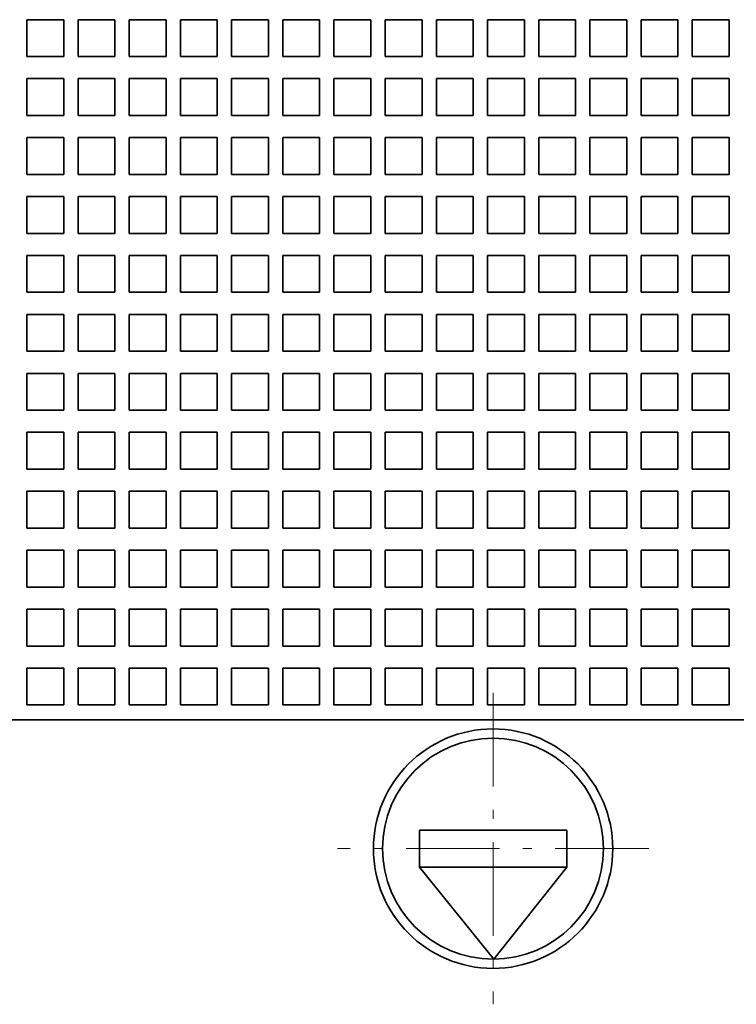
# Model space of a CAD drawing. Extents: x -1000000 to 1000000, y -1000000 to 1000000.
# Drawn here: x 53 to 61, y 167 to 178 of the extents above; entities that cross this region are included whole.
import ezdxf

# ---------------------------------------------------------------- set-up
doc = ezdxf.new("R2010")
doc.units = 0
doc.linetypes.add('DASHDOT', pattern=[18.5, 12, -3, 0.5, -3])
doc.layers.get('0').update_dxf_attribs({"lineweight": 13})

# ---------------------------------------------------------------- blocks, each defined once
blk = doc.blocks.new('BLOCK130')
at = {"color": 7, "linetype": 'DASHDOT', "lineweight": 13, "ltscale": 0.21125}
for p, q in [((-67.599998, 44.724998), (-67.599998, 36.275002)), ((-63.375, 40.5), (-71.824997, 40.5))]:
    blk.add_line(p, q, dxfattribs=at)
blk = doc.blocks.new('BLOCK131')
at = {"color": 7, "lineweight": 35, "ltscale": 0.025}
for p, q in [((-80.26, 63), (-80.26, 62)), ((-80.26, 63), (-79.26, 63)), ((-79.26, 63), (-79.26, 62)), ((-78.87, 63), (-78.87, 62)), ((-78.87, 63), (-77.87, 63)), ((-77.87, 63), (-77.87, 62)), ((-77.48, 63), (-77.48, 62)), ((-77.48, 63), (-76.48, 63)), ((-76.48, 63), (-76.48, 62)), ((-76.09, 63), (-76.09, 62)), ((-76.09, 63), (-75.09, 63)), ((-75.09, 63), (-75.09, 62)), ((-74.7, 63), (-74.7, 62)), ((-74.7, 63), (-73.7, 63)), ((-73.7, 63), (-73.7, 62)), ((-73.31, 63), (-73.31, 62)), ((-73.31, 63), (-72.31, 63)), ((-72.31, 63), (-72.31, 62)), ((-71.92, 63), (-71.92, 62)), ((-71.92, 63), (-70.92, 63)), ((-70.92, 63), (-70.92, 62)), ((-70.53, 63), (-70.53, 62)), ((-70.53, 63), (-69.53, 63)), ((-69.53, 63), (-69.53, 62)), ((-69.14, 63), (-69.14, 62)), ((-69.14, 63), (-68.14, 63)), ((-68.14, 63), (-68.14, 62)), ((-67.75, 63), (-67.75, 62)), ((-67.75, 63), (-66.75, 63)), ((-66.75, 63), (-66.75, 62)), ((-66.36, 63), (-66.36, 62)), ((-66.36, 63), (-65.36, 63)), ((-65.36, 63), (-65.36, 62)), ((-64.97, 63), (-64.97, 62)), ((-64.97, 63), (-63.97, 63)), ((-63.97, 63), (-63.97, 62)), ((-63.58, 63), (-63.58, 62)), ((-63.58, 63), (-62.58, 63)), ((-62.58, 63), (-62.58, 62)), ((-62.19, 63), (-62.19, 62)), ((-62.19, 63), (-61.19, 63)), ((-61.19, 63), (-61.19, 62)), ((-80.26, 62), (-79.26, 62)), ((-78.87, 62), (-77.87, 62)), ((-77.48, 62), (-76.48, 62)), ((-76.09, 62), (-75.09, 62)), ((-74.7, 62), (-73.7, 62)), ((-73.31, 62), (-72.31, 62)), ((-71.92, 62), (-70.92, 62)), ((-70.53, 62), (-69.53, 62)), ((-69.14, 62), (-68.14, 62)), ((-67.75, 62), (-66.75, 62)), ((-66.36, 62), (-65.36, 62)), ((-64.97, 62), (-63.97, 62)), ((-63.58, 62), (-62.58, 62)), ((-62.19, 62), (-61.19, 62)), ((-80.26, 61.4), (-80.26, 60.4)), ((-80.26, 61.4), (-79.26, 61.4)), ((-79.26, 61.4), (-79.26, 60.4)), ((-78.87, 61.4), (-78.87, 60.4)), ((-78.87, 61.4), (-77.87, 61.4)), ((-77.87, 61.4), (-77.87, 60.4)), ((-77.48, 61.4), (-77.48, 60.4)), ((-77.48, 61.4), (-76.48, 61.4)), ((-76.48, 61.4), (-76.48, 60.4)), ((-76.09, 61.4), (-76.09, 60.4)), ((-76.09, 61.4), (-75.09, 61.4)), ((-75.09, 61.4), (-75.09, 60.4)), ((-74.7, 61.4), (-74.7, 60.4)), ((-74.7, 61.4), (-73.7, 61.4)), ((-73.7, 61.4), (-73.7, 60.4)), ((-73.31, 61.4), (-73.31, 60.4)), ((-73.31, 61.4), (-72.31, 61.4)), ((-72.31, 61.4), (-72.31, 60.4)), ((-71.92, 61.4), (-71.92, 60.4)), ((-71.92, 61.4), (-70.92, 61.4)), ((-70.92, 61.4), (-70.92, 60.4)), ((-70.53, 61.4), (-70.53, 60.4)), ((-70.53, 61.4), (-69.53, 61.4)), ((-69.53, 61.4), (-69.53, 60.4)), ((-69.14, 61.4), (-69.14, 60.4)), ((-69.14, 61.4), (-68.14, 61.4)), ((-68.14, 61.4), (-68.14, 60.4)), ((-67.75, 61.4), (-67.75, 60.4)), ((-67.75, 61.4), (-66.75, 61.4)), ((-66.75, 61.4), (-66.75, 60.4)), ((-66.36, 61.4), (-66.36, 60.4)), ((-66.36, 61.4), (-65.36, 61.4)), ((-65.36, 61.4), (-65.36, 60.4)), ((-64.97, 61.4), (-64.97, 60.4)), ((-64.97, 61.4), (-63.97, 61.4)), ((-63.97, 61.4), (-63.97, 60.4)), ((-63.58, 61.4), (-63.58, 60.4)), ((-63.58, 61.4), (-62.58, 61.4)), ((-62.58, 61.4), (-62.58, 60.4)), ((-62.19, 61.4), (-62.19, 60.4)), ((-62.19, 61.4), (-61.19, 61.4)), ((-61.19, 61.4), (-61.19, 60.4)), ((-80.26, 60.4), (-79.26, 60.4)), ((-78.87, 60.4), (-77.87, 60.4)), ((-77.48, 60.4), (-76.48, 60.4)), ((-76.09, 60.4), (-75.09, 60.4)), ((-74.7, 60.4), (-73.7, 60.4)), ((-73.31, 60.4), (-72.31, 60.4)), ((-71.92, 60.4), (-70.92, 60.4)), ((-70.53, 60.4), (-69.53, 60.4)), ((-69.14, 60.4), (-68.14, 60.4)), ((-67.75, 60.4), (-66.75, 60.4)), ((-66.36, 60.4), (-65.36, 60.4)), ((-64.97, 60.4), (-63.97, 60.4)), ((-63.58, 60.4), (-62.58, 60.4)), ((-62.19, 60.4), (-61.19, 60.4)), ((-80.26, 59.8), (-80.26, 58.8)), ((-80.26, 59.8), (-79.26, 59.8)), ((-79.26, 59.8), (-79.26, 58.8)), ((-78.87, 59.8), (-78.87, 58.8)), ((-78.87, 59.8), (-77.87, 59.8)), ((-77.87, 59.8), (-77.87, 58.8)), ((-77.48, 59.8), (-77.48, 58.8)), ((-77.48, 59.8), (-76.48, 59.8)), ((-76.48, 59.8), (-76.48, 58.8)), ((-76.09, 59.8), (-76.09, 58.8)), ((-76.09, 59.8), (-75.09, 59.8)), ((-75.09, 59.8), (-75.09, 58.8)), ((-74.7, 59.8), (-74.7, 58.8)), ((-74.7, 59.8), (-73.7, 59.8)), ((-73.7, 59.8), (-73.7, 58.8)), ((-73.31, 59.8), (-73.31, 58.8)), ((-73.31, 59.8), (-72.31, 59.8)), ((-72.31, 59.8), (-72.31, 58.8)), ((-71.92, 59.8), (-71.92, 58.8)), ((-71.92, 59.8), (-70.92, 59.8)), ((-70.92, 59.8), (-70.92, 58.8)), ((-70.53, 59.8), (-70.53, 58.8)), ((-70.53, 59.8), (-69.53, 59.8)), ((-69.53, 59.8), (-69.53, 58.8)), ((-69.14, 59.8), (-69.14, 58.8)), ((-69.14, 59.8), (-68.14, 59.8)), ((-68.14, 59.8), (-68.14, 58.8)), ((-67.75, 59.8), (-67.75, 58.8)), ((-67.75, 59.8), (-66.75, 59.8)), ((-66.75, 59.8), (-66.75, 58.8)), ((-66.36, 59.8), (-66.36, 58.8)), ((-66.36, 59.8), (-65.36, 59.8)), ((-65.36, 59.8), (-65.36, 58.8)), ((-64.97, 59.8), (-64.97, 58.8)), ((-64.97, 59.8), (-63.97, 59.8)), ((-63.97, 59.8), (-63.97, 58.8)), ((-63.58, 59.8), (-63.58, 58.8)), ((-63.58, 59.8), (-62.58, 59.8)), ((-62.58, 59.8), (-62.58, 58.8)), ((-62.19, 59.8), (-62.19, 58.8)), ((-62.19, 59.8), (-61.19, 59.8)), ((-61.19, 59.8), (-61.19, 58.8)), ((-80.26, 58.8), (-79.26, 58.8)), ((-78.87, 58.8), (-77.87, 58.8)), ((-77.48, 58.8), (-76.48, 58.8)), ((-76.09, 58.8), (-75.09, 58.8)), ((-74.7, 58.8), (-73.7, 58.8)), ((-73.31, 58.8), (-72.31, 58.8)), ((-71.92, 58.8), (-70.92, 58.8)), ((-70.53, 58.8), (-69.53, 58.8)), ((-69.14, 58.8), (-68.14, 58.8)), ((-67.75, 58.8), (-66.75, 58.8)), ((-66.36, 58.8), (-65.36, 58.8)), ((-64.97, 58.8), (-63.97, 58.8)), ((-63.58, 58.8), (-62.58, 58.8)), ((-62.19, 58.8), (-61.19, 58.8)), ((-80.26, 58.2), (-80.26, 57.2)), ((-80.26, 58.2), (-79.26, 58.2)), ((-79.26, 58.2), (-79.26, 57.2)), ((-78.87, 58.2), (-78.87, 57.2)), ((-78.87, 58.2), (-77.87, 58.2)), ((-77.87, 58.2), (-77.87, 57.2)), ((-77.48, 58.2), (-77.48, 57.2)), ((-77.48, 58.2), (-76.48, 58.2)), ((-76.48, 58.2), (-76.48, 57.2)), ((-76.09, 58.2), (-76.09, 57.2)), ((-76.09, 58.2), (-75.09, 58.2)), ((-75.09, 58.2), (-75.09, 57.2)), ((-74.7, 58.2), (-74.7, 57.2)), ((-74.7, 58.2), (-73.7, 58.2)), ((-73.7, 58.2), (-73.7, 57.2)), ((-73.31, 58.2), (-73.31, 57.2)), ((-73.31, 58.2), (-72.31, 58.2)), ((-72.31, 58.2), (-72.31, 57.2)), ((-71.92, 58.2), (-71.92, 57.2)), ((-71.92, 58.2), (-70.92, 58.2)), ((-70.92, 58.2), (-70.92, 57.2)), ((-70.53, 58.2), (-70.53, 57.2)), ((-70.53, 58.2), (-69.53, 58.2)), ((-69.53, 58.2), (-69.53, 57.2)), ((-69.14, 58.2), (-69.14, 57.2)), ((-69.14, 58.2), (-68.14, 58.2)), ((-68.14, 58.2), (-68.14, 57.2)), ((-67.75, 58.2), (-67.75, 57.2)), ((-67.75, 58.2), (-66.75, 58.2)), ((-66.75, 58.2), (-66.75, 57.2)), ((-66.36, 58.2), (-66.36, 57.2)), ((-66.36, 58.2), (-65.36, 58.2)), ((-65.36, 58.2), (-65.36, 57.2)), ((-64.97, 58.2), (-64.97, 57.2)), ((-64.97, 58.2), (-63.97, 58.2)), ((-63.97, 58.2), (-63.97, 57.2)), ((-63.58, 58.2), (-63.58, 57.2)), ((-63.58, 58.2), (-62.58, 58.2)), ((-62.58, 58.2), (-62.58, 57.2)), ((-62.19, 58.2), (-62.19, 57.2)), ((-62.19, 58.2), (-61.19, 58.2)), ((-61.19, 58.2), (-61.19, 57.2)), ((-80.26, 57.2), (-79.26, 57.2)), ((-78.87, 57.2), (-77.87, 57.2)), ((-77.48, 57.2), (-76.48, 57.2)), ((-76.09, 57.2), (-75.09, 57.2)), ((-74.7, 57.2), (-73.7, 57.2)), ((-73.31, 57.2), (-72.31, 57.2)), ((-71.92, 57.2), (-70.92, 57.2)), ((-70.53, 57.2), (-69.53, 57.2)), ((-69.14, 57.2), (-68.14, 57.2)), ((-67.75, 57.2), (-66.75, 57.2)), ((-66.36, 57.2), (-65.36, 57.2)), ((-64.97, 57.2), (-63.97, 57.2)), ((-63.58, 57.2), (-62.58, 57.2)), ((-62.19, 57.2), (-61.19, 57.2)), ((-80.26, 56.6), (-80.26, 55.6)), ((-80.26, 56.6), (-79.26, 56.6)), ((-79.26, 56.6), (-79.26, 55.6)), ((-78.87, 56.6), (-78.87, 55.6)), ((-78.87, 56.6), (-77.87, 56.6)), ((-77.87, 56.6), (-77.87, 55.6)), ((-77.48, 56.6), (-77.48, 55.6)), ((-77.48, 56.6), (-76.48, 56.6)), ((-76.48, 56.6), (-76.48, 55.6)), ((-76.09, 56.6), (-76.09, 55.6)), ((-76.09, 56.6), (-75.09, 56.6)), ((-75.09, 56.6), (-75.09, 55.6)), ((-74.7, 56.6), (-74.7, 55.6)), ((-74.7, 56.6), (-73.7, 56.6)), ((-73.7, 56.6), (-73.7, 55.6)), ((-73.31, 56.6), (-73.31, 55.6)), ((-73.31, 56.6), (-72.31, 56.6)), ((-72.31, 56.6), (-72.31, 55.6)), ((-71.92, 56.6), (-71.92, 55.6)), ((-71.92, 56.6), (-70.92, 56.6)), ((-70.92, 56.6), (-70.92, 55.6)), ((-70.53, 56.6), (-70.53, 55.6)), ((-70.53, 56.6), (-69.53, 56.6)), ((-69.53, 56.6), (-69.53, 55.6)), ((-69.14, 56.6), (-69.14, 55.6)), ((-69.14, 56.6), (-68.14, 56.6)), ((-68.14, 56.6), (-68.14, 55.6)), ((-67.75, 56.6), (-67.75, 55.6)), ((-67.75, 56.6), (-66.75, 56.6)), ((-66.75, 56.6), (-66.75, 55.6)), ((-66.36, 56.6), (-66.36, 55.6)), ((-66.36, 56.6), (-65.36, 56.6)), ((-65.36, 56.6), (-65.36, 55.6)), ((-64.97, 56.6), (-64.97, 55.6)), ((-64.97, 56.6), (-63.97, 56.6)), ((-63.97, 56.6), (-63.97, 55.6)), ((-63.58, 56.6), (-63.58, 55.6)), ((-63.58, 56.6), (-62.58, 56.6)), ((-62.58, 56.6), (-62.58, 55.6)), ((-62.19, 56.6), (-62.19, 55.6)), ((-62.19, 56.6), (-61.19, 56.6)), ((-61.19, 56.6), (-61.19, 55.6)), ((-80.26, 55.6), (-79.26, 55.6)), ((-78.87, 55.6), (-77.87, 55.6)), ((-77.48, 55.6), (-76.48, 55.6)), ((-76.09, 55.6), (-75.09, 55.6)), ((-74.7, 55.6), (-73.7, 55.6)), ((-73.31, 55.6), (-72.31, 55.6)), ((-71.92, 55.6), (-70.92, 55.6)), ((-70.53, 55.6), (-69.53, 55.6)), ((-69.14, 55.6), (-68.14, 55.6)), ((-67.75, 55.6), (-66.75, 55.6)), ((-66.36, 55.6), (-65.36, 55.6)), ((-64.97, 55.6), (-63.97, 55.6)), ((-63.58, 55.6), (-62.58, 55.6)), ((-62.19, 55.6), (-61.19, 55.6)), ((-80.26, 55), (-80.26, 54)), ((-80.26, 55), (-79.26, 55)), ((-79.26, 55), (-79.26, 54)), ((-78.87, 55), (-78.87, 54)), ((-78.87, 55), (-77.87, 55)), ((-77.87, 55), (-77.87, 54)), ((-77.48, 55), (-77.48, 54)), ((-77.48, 55), (-76.48, 55)), ((-76.48, 55), (-76.48, 54)), ((-76.09, 55), (-76.09, 54)), ((-76.09, 55), (-75.09, 55)), ((-75.09, 55), (-75.09, 54)), ((-74.7, 55), (-74.7, 54)), ((-74.7, 55), (-73.7, 55)), ((-73.7, 55), (-73.7, 54)), ((-73.31, 55), (-73.31, 54)), ((-73.31, 55), (-72.31, 55)), ((-72.31, 55), (-72.31, 54)), ((-71.92, 55), (-71.92, 54)), ((-71.92, 55), (-70.92, 55)), ((-70.92, 55), (-70.92, 54)), ((-70.53, 55), (-70.53, 54)), ((-70.53, 55), (-69.53, 55)), ((-69.53, 55), (-69.53, 54)), ((-69.14, 55), (-69.14, 54)), ((-69.14, 55), (-68.14, 55)), ((-68.14, 55), (-68.14, 54)), ((-67.75, 55), (-67.75, 54)), ((-67.75, 55), (-66.75, 55)), ((-66.75, 55), (-66.75, 54)), ((-66.36, 55), (-66.36, 54)), ((-66.36, 55), (-65.36, 55)), ((-65.36, 55), (-65.36, 54)), ((-64.97, 55), (-64.97, 54)), ((-64.97, 55), (-63.97, 55)), ((-63.97, 55), (-63.97, 54)), ((-63.58, 55), (-63.58, 54)), ((-63.58, 55), (-62.58, 55)), ((-62.58, 55), (-62.58, 54)), ((-62.19, 55), (-62.19, 54)), ((-62.19, 55), (-61.19, 55)), ((-61.19, 55), (-61.19, 54)), ((-80.26, 54), (-79.26, 54)), ((-78.87, 54), (-77.87, 54)), ((-77.48, 54), (-76.48, 54)), ((-76.09, 54), (-75.09, 54)), ((-74.7, 54), (-73.7, 54)), ((-73.31, 54), (-72.31, 54)), ((-71.92, 54), (-70.92, 54)), ((-70.53, 54), (-69.53, 54)), ((-69.14, 54), (-68.14, 54)), ((-67.75, 54), (-66.75, 54)), ((-66.36, 54), (-65.36, 54)), ((-64.97, 54), (-63.97, 54)), ((-63.58, 54), (-62.58, 54)), ((-62.19, 54), (-61.19, 54)), ((-80.26, 53.4), (-80.26, 52.4)), ((-80.26, 53.4), (-79.26, 53.4)), ((-79.26, 53.4), (-79.26, 52.4)), ((-78.87, 53.4), (-78.87, 52.4)), ((-78.87, 53.4), (-77.87, 53.4)), ((-77.87, 53.4), (-77.87, 52.4)), ((-77.48, 53.4), (-77.48, 52.4)), ((-77.48, 53.4), (-76.48, 53.4)), ((-76.48, 53.4), (-76.48, 52.4)), ((-76.09, 53.4), (-76.09, 52.4)), ((-76.09, 53.4), (-75.09, 53.4)), ((-75.09, 53.4), (-75.09, 52.4)), ((-74.7, 53.4), (-74.7, 52.4)), ((-74.7, 53.4), (-73.7, 53.4)), ((-73.7, 53.4), (-73.7, 52.4)), ((-73.31, 53.4), (-73.31, 52.4)), ((-73.31, 53.4), (-72.31, 53.4)), ((-72.31, 53.4), (-72.31, 52.4)), ((-71.92, 53.4), (-71.92, 52.4)), ((-71.92, 53.4), (-70.92, 53.4)), ((-70.92, 53.4), (-70.92, 52.4)), ((-70.53, 53.4), (-70.53, 52.4)), ((-70.53, 53.4), (-69.53, 53.4)), ((-69.53, 53.4), (-69.53, 52.4)), ((-69.14, 53.4), (-69.14, 52.4)), ((-69.14, 53.4), (-68.14, 53.4)), ((-68.14, 53.4), (-68.14, 52.4)), ((-67.75, 53.4), (-67.75, 52.4)), ((-67.75, 53.4), (-66.75, 53.4)), ((-66.75, 53.4), (-66.75, 52.4)), ((-66.36, 53.4), (-66.36, 52.4)), ((-66.36, 53.4), (-65.36, 53.4)), ((-65.36, 53.4), (-65.36, 52.4)), ((-64.97, 53.4), (-64.97, 52.4)), ((-64.97, 53.4), (-63.97, 53.4)), ((-63.97, 53.4), (-63.97, 52.4)), ((-63.58, 53.4), (-63.58, 52.4)), ((-63.58, 53.4), (-62.58, 53.4)), ((-62.58, 53.4), (-62.58, 52.4)), ((-62.19, 53.4), (-62.19, 52.4)), ((-62.19, 53.4), (-61.19, 53.4)), ((-61.19, 53.4), (-61.19, 52.4)), ((-80.26, 52.4), (-79.26, 52.4)), ((-78.87, 52.4), (-77.87, 52.4)), ((-77.48, 52.4), (-76.48, 52.4)), ((-76.09, 52.4), (-75.09, 52.4)), ((-74.7, 52.4), (-73.7, 52.4)), ((-73.31, 52.4), (-72.31, 52.4)), ((-71.92, 52.4), (-70.92, 52.4)), ((-70.53, 52.4), (-69.53, 52.4)), ((-69.14, 52.4), (-68.14, 52.4)), ((-67.75, 52.4), (-66.75, 52.4)), ((-66.36, 52.4), (-65.36, 52.4)), ((-64.97, 52.4), (-63.97, 52.4)), ((-63.58, 52.4), (-62.58, 52.4)), ((-62.19, 52.4), (-61.19, 52.4)), ((-80.26, 51.8), (-80.26, 50.8)), ((-80.26, 51.8), (-79.26, 51.8)), ((-79.26, 51.8), (-79.26, 50.8)), ((-78.87, 51.8), (-78.87, 50.8)), ((-78.87, 51.8), (-77.87, 51.8)), ((-77.87, 51.8), (-77.87, 50.8)), ((-77.48, 51.8), (-77.48, 50.8)), ((-77.48, 51.8), (-76.48, 51.8)), ((-76.48, 51.8), (-76.48, 50.8)), ((-76.09, 51.8), (-76.09, 50.8)), ((-76.09, 51.8), (-75.09, 51.8)), ((-75.09, 51.8), (-75.09, 50.8)), ((-74.7, 51.8), (-74.7, 50.8)), ((-74.7, 51.8), (-73.7, 51.8)), ((-73.7, 51.8), (-73.7, 50.8)), ((-73.31, 51.8), (-73.31, 50.8)), ((-73.31, 51.8), (-72.31, 51.8)), ((-72.31, 51.8), (-72.31, 50.8)), ((-71.92, 51.8), (-71.92, 50.8)), ((-71.92, 51.8), (-70.92, 51.8)), ((-70.92, 51.8), (-70.92, 50.8)), ((-70.53, 51.8), (-70.53, 50.8)), ((-70.53, 51.8), (-69.53, 51.8)), ((-69.53, 51.8), (-69.53, 50.8)), ((-69.14, 51.8), (-69.14, 50.8)), ((-69.14, 51.8), (-68.14, 51.8)), ((-68.14, 51.8), (-68.14, 50.8)), ((-67.75, 51.8), (-67.75, 50.8)), ((-67.75, 51.8), (-66.75, 51.8)), ((-66.75, 51.8), (-66.75, 50.8)), ((-66.36, 51.8), (-66.36, 50.8)), ((-66.36, 51.8), (-65.36, 51.8)), ((-65.36, 51.8), (-65.36, 50.8)), ((-64.97, 51.8), (-64.97, 50.8)), ((-64.97, 51.8), (-63.97, 51.8)), ((-63.97, 51.8), (-63.97, 50.8)), ((-63.58, 51.8), (-63.58, 50.8)), ((-63.58, 51.8), (-62.58, 51.8)), ((-62.58, 51.8), (-62.58, 50.8)), ((-62.19, 51.8), (-62.19, 50.8)), ((-62.19, 51.8), (-61.19, 51.8)), ((-61.19, 51.8), (-61.19, 50.8)), ((-80.26, 50.8), (-79.26, 50.8)), ((-78.87, 50.8), (-77.87, 50.8)), ((-77.48, 50.8), (-76.48, 50.8)), ((-76.09, 50.8), (-75.09, 50.8)), ((-74.7, 50.8), (-73.7, 50.8)), ((-73.31, 50.8), (-72.31, 50.8)), ((-71.92, 50.8), (-70.92, 50.8)), ((-70.53, 50.8), (-69.53, 50.8)), ((-69.14, 50.8), (-68.14, 50.8)), ((-67.75, 50.8), (-66.75, 50.8)), ((-66.36, 50.8), (-65.36, 50.8)), ((-64.97, 50.8), (-63.97, 50.8)), ((-63.58, 50.8), (-62.58, 50.8)), ((-62.19, 50.8), (-61.19, 50.8)), ((-80.26, 50.2), (-80.26, 49.2)), ((-80.26, 50.2), (-79.26, 50.2)), ((-79.26, 50.2), (-79.26, 49.2)), ((-78.87, 50.2), (-78.87, 49.2)), ((-78.87, 50.2), (-77.87, 50.2)), ((-77.87, 50.2), (-77.87, 49.2)), ((-77.48, 50.2), (-77.48, 49.2)), ((-77.48, 50.2), (-76.48, 50.2)), ((-76.48, 50.2), (-76.48, 49.2)), ((-76.09, 50.2), (-76.09, 49.2)), ((-76.09, 50.2), (-75.09, 50.2)), ((-75.09, 50.2), (-75.09, 49.2)), ((-74.7, 50.2), (-74.7, 49.2)), ((-74.7, 50.2), (-73.7, 50.2)), ((-73.7, 50.2), (-73.7, 49.2)), ((-73.31, 50.2), (-73.31, 49.2)), ((-73.31, 50.2), (-72.31, 50.2)), ((-72.31, 50.2), (-72.31, 49.2)), ((-71.92, 50.2), (-71.92, 49.2)), ((-71.92, 50.2), (-70.92, 50.2)), ((-70.92, 50.2), (-70.92, 49.2)), ((-70.53, 50.2), (-70.53, 49.2)), ((-70.53, 50.2), (-69.53, 50.2)), ((-69.53, 50.2), (-69.53, 49.2)), ((-69.14, 50.2), (-69.14, 49.2)), ((-69.14, 50.2), (-68.14, 50.2)), ((-68.14, 50.2), (-68.14, 49.2)), ((-67.75, 50.2), (-67.75, 49.2)), ((-67.75, 50.2), (-66.75, 50.2)), ((-66.75, 50.2), (-66.75, 49.2)), ((-66.36, 50.2), (-66.36, 49.2)), ((-66.36, 50.2), (-65.36, 50.2)), ((-65.36, 50.2), (-65.36, 49.2)), ((-64.97, 50.2), (-64.97, 49.2)), ((-64.97, 50.2), (-63.97, 50.2)), ((-63.97, 50.2), (-63.97, 49.2)), ((-63.58, 50.2), (-63.58, 49.2)), ((-63.58, 50.2), (-62.58, 50.2)), ((-62.58, 50.2), (-62.58, 49.2)), ((-62.19, 50.2), (-62.19, 49.2)), ((-62.19, 50.2), (-61.19, 50.2)), ((-61.19, 50.2), (-61.19, 49.2)), ((-80.26, 49.2), (-79.26, 49.2)), ((-78.87, 49.2), (-77.87, 49.2)), ((-77.48, 49.2), (-76.48, 49.2)), ((-76.09, 49.2), (-75.09, 49.2)), ((-74.7, 49.2), (-73.7, 49.2)), ((-73.31, 49.2), (-72.31, 49.2)), ((-71.92, 49.2), (-70.92, 49.2)), ((-70.53, 49.2), (-69.53, 49.2)), ((-69.14, 49.2), (-68.14, 49.2)), ((-67.75, 49.2), (-66.75, 49.2)), ((-66.36, 49.2), (-65.36, 49.2)), ((-64.97, 49.2), (-63.97, 49.2)), ((-63.58, 49.2), (-62.58, 49.2)), ((-62.19, 49.2), (-61.19, 49.2)), ((-80.26, 48.6), (-80.26, 47.6)), ((-80.26, 48.6), (-79.26, 48.6)), ((-79.26, 48.6), (-79.26, 47.6)), ((-78.87, 48.6), (-78.87, 47.6)), ((-78.87, 48.6), (-77.87, 48.6)), ((-77.87, 48.6), (-77.87, 47.6)), ((-77.48, 48.6), (-77.48, 47.6)), ((-77.48, 48.6), (-76.48, 48.6)), ((-76.48, 48.6), (-76.48, 47.6)), ((-76.09, 48.6), (-76.09, 47.6)), ((-76.09, 48.6), (-75.09, 48.6)), ((-75.09, 48.6), (-75.09, 47.6)), ((-74.7, 48.6), (-74.7, 47.6)), ((-74.7, 48.6), (-73.7, 48.6)), ((-73.7, 48.6), (-73.7, 47.6)), ((-73.31, 48.6), (-73.31, 47.6)), ((-73.31, 48.6), (-72.31, 48.6)), ((-72.31, 48.6), (-72.31, 47.6)), ((-71.92, 48.6), (-71.92, 47.6)), ((-71.92, 48.6), (-70.92, 48.6)), ((-70.92, 48.6), (-70.92, 47.6)), ((-70.53, 48.6), (-70.53, 47.6)), ((-70.53, 48.6), (-69.53, 48.6)), ((-69.53, 48.6), (-69.53, 47.6)), ((-69.14, 48.6), (-69.14, 47.6)), ((-69.14, 48.6), (-68.14, 48.6)), ((-68.14, 48.6), (-68.14, 47.6)), ((-67.75, 48.6), (-67.75, 47.6)), ((-67.75, 48.6), (-66.75, 48.6)), ((-66.75, 48.6), (-66.75, 47.6)), ((-66.36, 48.6), (-66.36, 47.6)), ((-66.36, 48.6), (-65.36, 48.6)), ((-65.36, 48.6), (-65.36, 47.6)), ((-64.97, 48.6), (-64.97, 47.6)), ((-64.97, 48.6), (-63.97, 48.6)), ((-63.97, 48.6), (-63.97, 47.6)), ((-63.58, 48.6), (-63.58, 47.6)), ((-63.58, 48.6), (-62.58, 48.6)), ((-62.58, 48.6), (-62.58, 47.6)), ((-62.19, 48.6), (-62.19, 47.6)), ((-62.19, 48.6), (-61.19, 48.6)), ((-61.19, 48.6), (-61.19, 47.6)), ((-80.26, 47.6), (-79.26, 47.6)), ((-78.87, 47.6), (-77.87, 47.6)), ((-77.48, 47.6), (-76.48, 47.6)), ((-76.09, 47.6), (-75.09, 47.6)), ((-74.7, 47.6), (-73.7, 47.6)), ((-73.31, 47.6), (-72.31, 47.6)), ((-71.92, 47.6), (-70.92, 47.6)), ((-70.53, 47.6), (-69.53, 47.6)), ((-69.14, 47.6), (-68.14, 47.6)), ((-67.75, 47.6), (-66.75, 47.6)), ((-66.36, 47.6), (-65.36, 47.6)), ((-64.97, 47.6), (-63.97, 47.6)), ((-63.58, 47.6), (-62.58, 47.6)), ((-62.19, 47.6), (-61.19, 47.6)), ((-80.26, 47), (-80.26, 46)), ((-80.26, 47), (-79.26, 47)), ((-79.26, 47), (-79.26, 46)), ((-78.87, 47), (-78.87, 46)), ((-78.87, 47), (-77.87, 47)), ((-77.87, 47), (-77.87, 46)), ((-77.48, 47), (-77.48, 46)), ((-77.48, 47), (-76.48, 47)), ((-76.48, 47), (-76.48, 46)), ((-76.09, 47), (-76.09, 46)), ((-76.09, 47), (-75.09, 47)), ((-75.09, 47), (-75.09, 46)), ((-74.7, 47), (-74.7, 46)), ((-74.7, 47), (-73.7, 47)), ((-73.7, 47), (-73.7, 46)), ((-73.31, 47), (-73.31, 46)), ((-73.31, 47), (-72.31, 47)), ((-72.31, 47), (-72.31, 46)), ((-71.92, 47), (-71.92, 46)), ((-71.92, 47), (-70.92, 47)), ((-70.92, 47), (-70.92, 46)), ((-70.53, 47), (-70.53, 46)), ((-70.53, 47), (-69.53, 47)), ((-69.53, 47), (-69.53, 46)), ((-69.14, 47), (-69.14, 46)), ((-69.14, 47), (-68.14, 47)), ((-68.14, 47), (-68.14, 46)), ((-67.75, 47), (-67.75, 46)), ((-67.75, 47), (-66.75, 47)), ((-66.75, 47), (-66.75, 46)), ((-66.36, 47), (-66.36, 46)), ((-66.36, 47), (-65.36, 47)), ((-65.36, 47), (-65.36, 46)), ((-64.97, 47), (-64.97, 46)), ((-64.97, 47), (-63.97, 47)), ((-63.97, 47), (-63.97, 46)), ((-63.58, 47), (-63.58, 46)), ((-63.58, 47), (-62.58, 47)), ((-62.58, 47), (-62.58, 46)), ((-62.19, 47), (-62.19, 46)), ((-62.19, 47), (-61.19, 47)), ((-61.19, 47), (-61.19, 46)), ((-80.26, 46), (-79.26, 46)), ((-78.87, 46), (-77.87, 46)), ((-77.48, 46), (-76.48, 46)), ((-76.09, 46), (-75.09, 46)), ((-74.7, 46), (-73.7, 46)), ((-73.31, 46), (-72.31, 46)), ((-71.92, 46), (-70.92, 46)), ((-70.53, 46), (-69.53, 46)), ((-69.14, 46), (-68.14, 46)), ((-67.75, 46), (-66.75, 46)), ((-66.36, 46), (-65.36, 46)), ((-64.97, 46), (-63.97, 46)), ((-63.58, 46), (-62.58, 46)), ((-62.19, 46), (-61.19, 46)), ((-80.26, 44.4), (-80.26, 45.4)), ((-79.26, 45.4), (-80.26, 45.4)), ((-79.26, 45.4), (-79.26, 44.4)), ((-78.87, 44.4), (-78.87, 45.4)), ((-77.87, 45.4), (-78.87, 45.4)), ((-77.87, 45.4), (-77.87, 44.4)), ((-77.48, 44.4), (-77.48, 45.4)), ((-76.48, 45.4), (-77.48, 45.4)), ((-76.48, 45.4), (-76.48, 44.4)), ((-76.09, 44.4), (-76.09, 45.4)), ((-75.09, 45.4), (-76.09, 45.4)), ((-75.09, 45.4), (-75.09, 44.4)), ((-74.7, 44.4), (-74.7, 45.4)), ((-73.7, 45.4), (-74.7, 45.4)), ((-73.7, 45.4), (-73.7, 44.4)), ((-73.31, 44.4), (-73.31, 45.4)), ((-72.31, 45.4), (-73.31, 45.4)), ((-72.31, 45.4), (-72.31, 44.4)), ((-71.92, 44.4), (-71.92, 45.4)), ((-70.92, 45.4), (-71.92, 45.4)), ((-70.92, 45.4), (-70.92, 44.4)), ((-70.53, 44.4), (-70.53, 45.4)), ((-69.53, 45.4), (-70.53, 45.4)), ((-69.53, 45.4), (-69.53, 44.4)), ((-69.14, 44.4), (-69.14, 45.4)), ((-68.14, 45.4), (-69.14, 45.4)), ((-68.14, 45.4), (-68.14, 44.4)), ((-67.75, 44.4), (-67.75, 45.4)), ((-66.75, 45.4), (-67.75, 45.4)), ((-66.75, 45.4), (-66.75, 44.4)), ((-66.36, 44.4), (-66.36, 45.4)), ((-65.36, 45.4), (-66.36, 45.4)), ((-65.36, 45.4), (-65.36, 44.4)), ((-64.97, 44.4), (-64.97, 45.4)), ((-63.97, 45.4), (-64.97, 45.4)), ((-63.97, 45.4), (-63.97, 44.4)), ((-63.58, 44.4), (-63.58, 45.4)), ((-62.58, 45.4), (-63.58, 45.4)), ((-62.58, 45.4), (-62.58, 44.4)), ((-62.19, 44.4), (-62.19, 45.4)), ((-61.19, 45.4), (-62.19, 45.4)), ((-61.19, 45.4), (-61.19, 44.4)), ((-80.26, 44.4), (-79.26, 44.4)), ((-78.87, 44.4), (-77.87, 44.4)), ((-77.48, 44.4), (-76.48, 44.4)), ((-76.09, 44.4), (-75.09, 44.4)), ((-74.7, 44.4), (-73.7, 44.4)), ((-73.31, 44.4), (-72.31, 44.4)), ((-71.92, 44.4), (-70.92, 44.4)), ((-70.53, 44.4), (-69.53, 44.4)), ((-69.14, 44.4), (-68.14, 44.4)), ((-67.75, 44.4), (-66.75, 44.4)), ((-66.36, 44.4), (-65.36, 44.4)), ((-64.97, 44.4), (-63.97, 44.4)), ((-63.58, 44.4), (-62.58, 44.4)), ((-62.19, 44.4), (-61.19, 44.4)), ((-69.6, 41), (-69.6, 40)), ((-65.6, 40), (-65.6, 41))]:
    blk.add_line(p, q, dxfattribs=at)
at = {"color": 7, "lineweight": 35}
blk.add_line((-96.1, 44), (-5.1, 44), dxfattribs=at)
at = {"color": 7, "lineweight": 35, "ltscale": 0.1}
for p, q in [((-69.6, 41), (-65.6, 41)), ((-69.6, 40), (-65.6, 40))]:
    blk.add_line(p, q, dxfattribs=at)
at = {"color": 7, "lineweight": 35, "ltscale": 0.080367}
blk.add_line((-67.579, 37.5), (-69.6, 40), dxfattribs=at)
at = {"color": 7, "lineweight": 35, "ltscale": 0.079714}
blk.add_line((-67.579, 37.5), (-65.6, 40), dxfattribs=at)
at = {"color": 7, "lineweight": 35}
for radius in [3.25, 3]:
    blk.add_circle((-67.6, 40.5), radius, dxfattribs=at)

msp = doc.modelspace()

# ---------------------------------------------------------------- block references
at = {"lineweight": 0, "xscale": 0.4, "yscale": 0.4, "zscale": 0.4}
for name in ['BLOCK131', 'BLOCK130']:
    msp.add_blockref(name, (85.315, 152.4905), dxfattribs=at)

doc.saveas('drawing.dxf')
